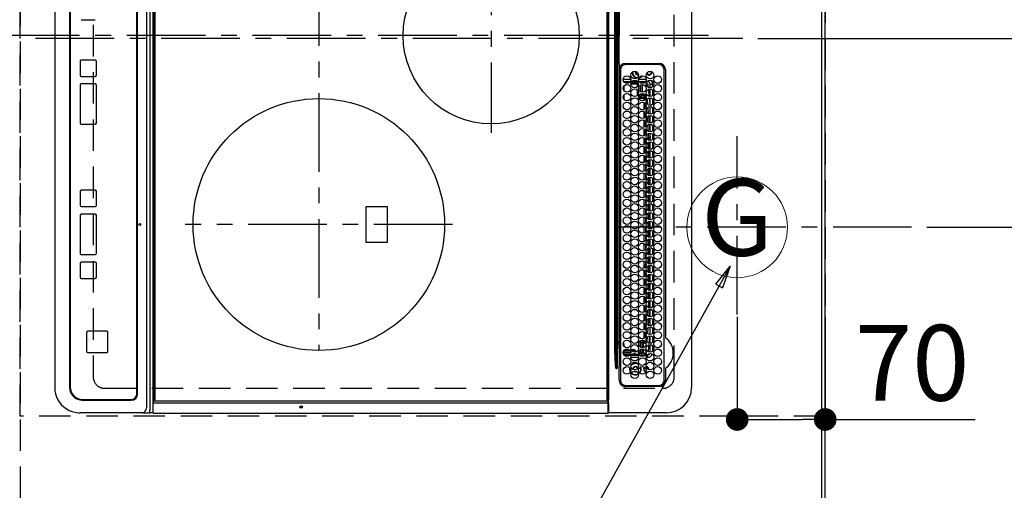
# Model space of a CAD drawing. Extents: x 55896 to 82369, y -25 to 8845.
# Drawn here: x 72498 to 73280, y 5803 to 6176 of the extents above; entities that cross this region are included whole.
import ezdxf
from ezdxf.enums import TextEntityAlignment as Align

# ---------------------------------------------------------------- set-up
doc = ezdxf.new("R2010")
doc.units = 0
doc.header["$LTSCALE"] = 50
doc.header["$MEASUREMENT"] = 0
for name, pattern in [('CENTER', [2, 1.25, -0.25, 0.25, -0.25]), ('DASHED', [0.75, 0.5, -0.25]), ('HIDDEN', [0.375, 0.25, -0.125])]:
    doc.linetypes.add(name, pattern=pattern)
doc.layers.get('0').update_dxf_attribs({"linetype": 'CONTINUOUS'})
doc.layers.get('DEFPOINTS').update_dxf_attribs({"color": 146, "linetype": 'CONTINUOUS'})
for name, color, linetype in [('111-壁仕上', 3, 'CONTINUOUS'), ('121-キャビネット（中）', 253, 'HIDDEN'), ('126-甲板', 2, 'CONTINUOUS'), ('150-機器', 8, 'CONTINUOUS'), ('160-文字', 254, 'CONTINUOUS'), ('166-寸法B', 11, 'CONTINUOUS')]:
    doc.layers.add(name, color=color, linetype=linetype)
doc.styles.add('KH001', font='txt')
doc.dimstyles.new('KH1xx015', dxfattribs={"dimscale": 10, "dimtxt": 3.8, "dimasz": 0.8, "dimexe": 0.3, "dimexo": 1.2, "dimgap": 0.5, "dimtad": 3, "dimdec": 1, "dimdsep": 46, "dimlunit": 6, "dimtxsty": 'KH001', "dimblk": 'DOT', "dimcen": 1, "dimdle": 1, "dimclrd": 256, "dimclre": 256, "dimclrt": 256, "dimadec": 0, "dimazin": 0, "dimtfac": 1, "dimtdec": 1, "dimtix": 1, "dimtmove": 2, "dimatfit": 3, "dimldrblk": 'CLOSEDBLANK', "dimfxl": 1, "dimtolj": 1, "dimtzin": 0, "dimlwd": -1, "dimlwe": -1, "dimarcsym": 0})
doc.dimstyles.new('KH1xx030', dxfattribs={"dimscale": 30, "dimtxt": 2, "dimasz": 0.6, "dimexe": 0.3, "dimexo": 1.2, "dimgap": 0.5, "dimtad": 3, "dimdec": 1, "dimdsep": 46, "dimlunit": 6, "dimtxsty": 'KH001', "dimblk": 'DOT', "dimcen": 1, "dimdle": 1, "dimclrd": 256, "dimclre": 256, "dimclrt": 256, "dimadec": 0, "dimazin": 0, "dimtfac": 1, "dimtdec": 1, "dimtix": 1, "dimtmove": 2, "dimatfit": 3, "dimldrblk": 'CLOSEDBLANK', "dimfxl": 1, "dimtolj": 1, "dimtzin": 0, "dimlwd": -1, "dimlwe": -1, "dimarcsym": 0})

# ---------------------------------------------------------------- blocks, each defined once
blk = doc.blocks.new('_Dot')
at = {"color": 0, "linetype": 'ByBlock', "lineweight": -2}
blk.add_line((-0.5, 0), (-1, 0), dxfattribs=at)
at = {"color": 0, "linetype": 'ByBlock', "const_width": 0.5}
blk.add_lwpolyline([(-0.25, 0, 1), (0.25, 0, 1)], format="xyb", close=True, dxfattribs=at)
blk = doc.blocks.new('*D161')
at = {"layer": '166-寸法B', "transparency": 16777216}
for p, q in [((73068.03, 5940.5), (73068.03, 5849.96)), ((73138.03, 5940.5), (73138.03, 5849.96)), ((73086.03, 5858.96), (73120.03, 5858.96)), ((73138.03, 5858.96), (73257.22, 5858.96))]:
    blk.add_line(p, q, dxfattribs=at)
at = {"layer": 'DEFPOINTS', "color": 0, "transparency": 16777216}
for p in [(73068.03, 5976.5), (73138.03, 5976.5), (73138.03, 5858.96)]:
    blk.add_point(p, dxfattribs=at)
at = {"layer": '166-寸法B', "transparency": 16777216, "xscale": 18, "yscale": 18, "zscale": 18, "rotation": 180}
blk.add_blockref('_Dot', (73068.03, 5858.96), dxfattribs=at)
at = {"layer": '166-寸法B', "transparency": 16777216, "xscale": 18, "yscale": 18, "zscale": 18}
blk.add_blockref('_Dot', (73138.03, 5858.96), dxfattribs=at)
at = {"layer": '166-寸法B', "transparency": 16777216, "insert": (73207.18, 5903.96), "char_height": 60, "attachment_point": 5, "style": 'KH001'}
blk.add_mtext('\\A1;70', dxfattribs=at)
blk = doc.blocks.new('_ClosedBlank')
at = {"color": 0, "linetype": 'ByBlock', "lineweight": -2}
for p, q in [((-1, 0.167), (0, 0)), ((-1, 0.167), (-1, -0.167)), ((0, 0), (-1, -0.167))]:
    blk.add_line(p, q, dxfattribs=at)
blk = doc.blocks.new('*D170')
at = {"layer": '166-寸法B', "transparency": 16777216}
for p, q in [((73171.03, 7511.57), (73997.7, 7511.57)), ((73988.7, 7493.57), (73988.7, 6029.57)), ((73242.72, 6011.57), (73997.7, 6011.57))]:
    blk.add_line(p, q, dxfattribs=at)
at = {"layer": 'DEFPOINTS', "color": 0, "transparency": 16777216}
for p in [(73135.03, 7511.57), (73206.72, 6011.57), (73988.7, 6011.57)]:
    blk.add_point(p, dxfattribs=at)
at = {"layer": '166-寸法B', "transparency": 16777216, "xscale": 18, "yscale": 18, "zscale": 18}
for p, rotation in [((73988.7, 7511.57), 90), ((73988.7, 6011.57), 270)]:
    blk.add_blockref('_Dot', p, dxfattribs=dict(at, rotation=rotation))
at = {"layer": '166-寸法B', "transparency": 16777216, "insert": (73939.89, 6761.57), "char_height": 60, "attachment_point": 5, "rotation": 90, "style": 'KH001'}
blk.add_mtext('\\A1;1,500', dxfattribs=at)
blk = doc.blocks.new('HT-F6S_H2')
at = {"layer": '126-甲板', "linetype": 'DASHED'}
for p, q in [((271, 282.65), (-271, 282.65)), ((280, -170.35), (280, 273.65)), ((-271, -179.35), (271, -179.35))]:
    blk.add_line(p, q, dxfattribs=at)
for centre, start, end in [((271, 273.65), 0, 90), ((271, -170.35), 270, 0)]:
    blk.add_arc(centre, 9, start, end, dxfattribs=at)
at = {"layer": '150-機器', "color": 161, "linetype": 'CENTER'}
for p, q in [((0, 309.76), (0, -271.88)), ((-78.76, 137), (77.2, 137)), ((150, 106.36), (150, -106.36)), ((-254.4, 0), (250, 0))]:
    blk.add_line(p, q, dxfattribs=at)
at = {"layer": '150-機器', "color": 13, "linetype": 'Continuous'}
for p, q in [((-279.5, 296.38), (279.5, 296.38)), ((27, 275.6), (239.74, 275.6)), ((273.7, 274.58), (27, 274.58)), ((239.74, 275.6), (239.9, 275.61)), ((264.1, 275.61), (264.18, 275.6)), ((264.18, 275.6), (264.26, 275.6)), ((264.26, 275.6), (273.7, 275.6)), ((299.5, 276.38), (299.5, 230.38)), ((22, 243.88), (21.98, 270.58)), ((23, 270.58), (23, 243.88)), ((277.7, 243.88), (277.7, 270.58)), ((278.72, 270.58), (278.72, 243.88)), ((28.52, 264.33), (28.6, 264.35)), ((28.6, 264.35), (28.6, 264.47)), ((29.4, 264.98), (29.4, 264.76)), ((29.4, 264.76), (29.4, 264.35)), ((30.75, 263), (31.16, 263)), ((31.16, 262.2), (30.75, 262.2)), ((31.16, 263), (31.38, 263)), ((31.38, 262.2), (31.16, 262.2)), ((34.6, 254.24), (34.6, 260.22)), ((36.6, 261.38), (36.07, 261.38)), ((36.6, 261.38), (36.6, 260.89)), ((36.6, 259.66), (36.6, 254.79)), ((37.07, 259.25), (36.6, 259.25)), ((38.6, 263.38), (38.6, 265.38)), ((38.6, 265.38), (40.54, 265.38)), ((41.35, 263.38), (38.6, 263.38)), ((41.09, 262.11), (39.8, 261.98)), ((48.35, 263.38), (42.35, 263.38)), ((48.31, 262.84), (42.54, 262.26)), ((43.16, 265.38), (47.54, 265.38)), ((46.48, 256.97), (46.48, 258.84)), ((46.48, 258.84), (47.48, 258.84)), ((47.48, 258.84), (47.48, 256.97)), ((48.35, 260.19), (48.36, 260.13)), ((48.36, 260.13), (48.37, 260.01)), ((48.37, 260.01), (48.38, 259.92)), ((48.38, 259.92), (48.38, 259.86)), ((48.38, 259.86), (48.39, 259.84)), ((49.97, 259.97), (48.39, 259.84)), ((48.94, 255.51), (48.94, 258.56)), ((49.94, 258.56), (48.94, 258.56)), ((55.35, 263.38), (49.35, 263.38)), ((53.98, 263.38), (49.37, 262.95)), ((49.93, 259.56), (50.64, 259.56)), ((49.93, 259.54), (49.93, 259.56)), ((49.94, 259.48), (49.93, 259.54)), ((49.94, 259.39), (49.94, 259.48)), ((49.94, 259.26), (49.94, 259.39)), ((49.94, 259.11), (49.94, 259.26)), ((49.94, 258.94), (49.94, 259.11)), ((49.94, 258.75), (49.94, 258.94)), ((49.94, 258.56), (49.94, 258.75)), ((49.94, 258.56), (49.94, 255.51)), ((51.47, 258.56), (49.94, 258.56)), ((50.16, 265.38), (54.54, 265.38)), ((50.51, 261.02), (54.54, 261.36)), ((58.47, 258.57), (53.18, 258.56)), ((54.04, 259.57), (57.62, 259.58)), ((62.35, 263.38), (56.35, 263.38)), ((56.99, 261.57), (62.02, 261.99)), ((57.16, 265.38), (61.54, 265.38)), ((61.07, 260.91), (58.05, 260.65)), ((65.46, 258.58), (60.19, 258.57)), ((61.06, 259.58), (64.61, 259.58)), ((69.35, 263.38), (63.35, 263.38)), ((63.63, 262.13), (69.2, 262.59)), ((64.16, 265.38), (68.54, 265.38)), ((68.7, 261.55), (64.29, 261.18)), ((72.46, 258.58), (67.19, 258.58)), ((68.07, 259.59), (71.6, 259.59)), ((76.35, 263.38), (70.35, 263.38)), ((70.47, 262.7), (76.33, 263.06)), ((76.03, 262.05), (70.89, 261.72)), ((71.16, 265.38), (75.54, 265.38)), ((79.46, 258.59), (74.2, 258.58)), ((75.08, 259.59), (78.59, 259.6)), ((83.35, 263.38), (77.35, 263.38)), ((77.4, 263.13), (81.32, 263.38)), ((83.17, 262.49), (77.62, 262.15)), ((78.16, 265.38), (82.54, 265.38)), ((79.53, 261.65), (82.84, 261.65)), ((86.45, 258.6), (81.2, 258.59)), ((82.09, 259.6), (85.59, 259.6)), ((90.35, 263.38), (84.35, 263.38)), ((90.31, 262.94), (84.5, 262.58)), ((84.59, 262.15), (90.11, 262.15)), ((84.86, 261.65), (89.84, 261.65)), ((85.16, 265.38), (89.54, 265.38)), ((93.45, 258.6), (88.21, 258.6)), ((89.1, 259.6), (92.58, 259.61)), ((97.35, 263.38), (91.35, 263.38)), ((92.47, 263.08), (91.42, 263.01)), ((91.59, 262.15), (93.6, 262.15)), ((91.86, 261.65), (96.84, 261.65)), ((92.16, 265.38), (96.54, 265.38)), ((97.31, 263.27), (92.47, 263.08)), ((93.6, 262.15), (93.6, 263.1)), ((94.6, 262.15), (93.6, 262.15)), ((94.6, 262.15), (94.6, 263.07)), ((94.6, 262.15), (97.11, 262.15)), ((100.44, 258.61), (95.22, 258.61)), ((96.11, 259.61), (99.57, 259.61)), ((104.35, 263.38), (98.35, 263.38)), ((98.59, 262.15), (104.11, 262.15)), ((98.86, 261.65), (103.84, 261.65)), ((99.16, 265.38), (103.54, 265.38)), ((107.44, 258.62), (102.22, 258.61)), ((103.12, 259.62), (106.56, 259.62)), ((111.35, 263.38), (105.35, 263.38)), ((105.4, 263.38), (105.4, 262.78)), ((106.4, 262.15), (105.59, 262.15)), ((105.86, 261.65), (110.84, 261.65)), ((106.16, 265.38), (110.54, 265.38)), ((106.4, 263.38), (106.4, 262.15)), ((106.4, 262.15), (111.11, 262.15)), ((114.44, 258.63), (109.23, 258.62)), ((110.13, 259.62), (113.56, 259.62)), ((118.35, 263.38), (112.35, 263.38)), ((112.59, 262.15), (118.11, 262.15)), ((112.86, 261.65), (117.84, 261.65)), ((113.16, 265.38), (117.54, 265.38)), ((121.43, 258.63), (116.23, 258.63)), ((117.13, 259.63), (120.55, 259.63)), ((125.35, 263.38), (119.35, 263.38)), ((119.59, 262.15), (123.6, 262.15)), ((119.86, 261.65), (124.84, 261.65)), ((120.16, 265.38), (124.54, 265.38)), ((128.43, 258.64), (123.24, 258.64)), ((123.6, 262.15), (123.6, 263.38)), ((124.6, 262.15), (123.6, 262.15)), ((124.14, 259.63), (127.54, 259.64)), ((124.6, 262.15), (124.6, 263.38)), ((124.6, 262.15), (125.11, 262.15)), ((132.35, 263.38), (126.35, 263.38)), ((126.59, 262.15), (132.11, 262.15)), ((126.86, 261.65), (131.84, 261.65)), ((127.16, 265.38), (131.54, 265.38)), ((135.42, 258.65), (130.24, 258.64)), ((131.15, 259.64), (134.53, 259.64)), ((139.35, 263.38), (133.35, 263.38)), ((133.59, 262.15), (135.4, 262.15)), ((133.86, 261.65), (138.84, 261.65)), ((134.16, 265.38), (138.54, 265.38)), ((135.4, 263.38), (135.4, 262.15)), ((136.4, 262.15), (135.4, 262.15)), ((136.4, 263.38), (136.4, 262.15)), ((136.4, 262.15), (139.11, 262.15)), ((142.42, 258.65), (137.25, 258.65)), ((138.16, 259.65), (141.53, 259.65)), ((146.35, 263.38), (140.35, 263.38)), ((140.59, 262.15), (146.11, 262.15)), ((140.86, 261.65), (145.84, 261.65)), ((141.16, 265.38), (145.54, 265.38)), ((145.4, 258.66), (144.25, 258.66)), ((145.17, 259.65), (145.4, 259.65)), ((145.4, 259.65), (148.53, 259.65)), ((149.42, 258.65), (145.4, 258.66)), ((153.35, 263.38), (147.35, 263.38)), ((147.59, 262.15), (153.11, 262.15)), ((147.86, 261.65), (152.84, 261.65)), ((148.16, 265.38), (152.54, 265.38)), ((156.42, 258.65), (151.25, 258.65)), ((152.16, 259.64), (155.54, 259.64)), ((160.35, 263.38), (154.35, 263.38)), ((154.6, 262.15), (154.59, 262.15)), ((154.6, 262.15), (154.6, 263.38)), ((154.6, 262.15), (160.11, 262.15)), ((154.86, 261.65), (159.84, 261.65)), ((155.16, 265.38), (159.54, 265.38)), ((163.43, 258.64), (158.24, 258.65)), ((159.15, 259.64), (162.54, 259.64)), ((167.35, 263.38), (161.35, 263.38)), ((161.59, 262.15), (165.4, 262.15)), ((161.86, 261.65), (166.84, 261.65)), ((162.16, 265.38), (166.54, 265.38)), ((170.43, 258.63), (165.24, 258.64)), ((165.4, 263.38), (165.4, 262.15)), ((166.4, 262.15), (165.4, 262.15)), ((166.14, 259.63), (169.55, 259.63)), ((166.4, 263.38), (166.4, 262.15)), ((166.4, 262.15), (167.11, 262.15)), ((174.35, 263.38), (168.35, 263.38)), ((168.59, 262.15), (174.11, 262.15)), ((168.86, 261.65), (173.84, 261.65)), ((169.16, 265.38), (173.54, 265.38)), ((177.44, 258.63), (172.23, 258.63)), ((173.13, 259.62), (176.56, 259.62)), ((181.35, 263.38), (175.35, 263.38)), ((175.59, 262.15), (181.11, 262.15)), ((175.86, 261.65), (180.84, 261.65)), ((176.16, 265.38), (180.54, 265.38)), ((184.44, 258.62), (179.23, 258.63)), ((180.12, 259.62), (183.57, 259.61)), ((188.35, 263.38), (182.35, 263.38)), ((182.59, 262.15), (183.6, 262.15)), ((182.86, 261.65), (187.84, 261.65)), ((183.16, 265.38), (187.54, 265.38)), ((183.6, 262.15), (183.6, 263.38)), ((184.6, 262.15), (183.6, 262.15)), ((184.6, 262.15), (184.6, 263.38)), ((184.6, 262.15), (188.11, 262.15)), ((191.44, 258.61), (186.23, 258.62)), ((187.11, 259.61), (190.58, 259.61)), ((195.35, 263.38), (189.35, 263.38)), ((189.59, 262.15), (195.11, 262.15)), ((189.86, 261.65), (194.84, 261.65)), ((190.16, 265.38), (194.54, 265.38)), ((195.32, 263.17), (191.6, 263.38)), ((198.45, 258.61), (193.22, 258.61)), ((194.1, 259.6), (197.59, 259.6)), ((202.35, 263.38), (196.35, 263.38)), ((202.26, 262.78), (196.41, 263.11)), ((196.59, 262.15), (202.11, 262.15)), ((196.86, 261.65), (201.84, 261.65)), ((197.16, 265.38), (201.54, 265.38)), ((205.45, 258.6), (200.22, 258.61)), ((201.09, 259.6), (204.6, 259.59)), ((209.35, 263.38), (203.35, 263.38)), ((209.14, 262.39), (203.47, 262.71)), ((203.59, 262.15), (209.11, 262.15)), ((203.86, 261.65), (208.84, 261.65)), ((204.16, 265.38), (208.54, 265.38)), ((212.45, 258.59), (207.21, 258.6)), ((208.07, 259.59), (211.6, 259.59)), ((216.35, 263.38), (210.35, 263.38)), ((210.37, 263.32), (216.03, 263.01)), ((215.98, 262.01), (210.54, 262.31)), ((210.86, 261.65), (211.27, 261.65)), ((211.16, 265.38), (215.54, 265.38)), ((219.46, 258.59), (214.21, 258.59)), ((215.06, 259.58), (218.61, 259.58)), ((216.02, 262), (215.98, 262.01)), ((216.03, 263.01), (216.32, 262.98)), ((223.35, 263.38), (217.35, 263.38)), ((217.44, 262.89), (223.15, 262.42)), ((222.62, 261.46), (217.8, 261.86)), ((218.16, 265.38), (222.54, 265.38)), ((226.46, 258.58), (221.2, 258.59)), ((222.05, 259.58), (225.62, 259.57)), ((230.35, 263.38), (224.35, 263.38)), ((224.54, 262.31), (229.96, 261.86)), ((225.16, 265.38), (229.54, 265.38)), ((229.12, 260.93), (225.19, 261.25)), ((233.46, 258.58), (228.2, 258.58)), ((229.04, 259.57), (232.63, 259.57)), ((237.35, 263.38), (231.35, 263.38)), ((231.9, 261.7), (236.51, 261.33)), ((232.16, 265.38), (236.54, 265.38)), ((235.14, 260.44), (233.13, 260.6)), ((240.47, 258.56), (235.19, 258.57)), ((236.03, 259.56), (239.64, 259.56)), ((237.35, 263.33), (236.82, 263.38)), ((244.35, 263.38), (238.35, 263.38)), ((244.28, 262.67), (238.35, 263.24)), ((239.16, 265.38), (243.54, 265.38)), ((239.42, 261.09), (242.51, 260.83)), ((242.49, 260.64), (242.48, 260.55)), ((242.51, 260.83), (242.49, 260.64)), ((242.51, 260.83), (242.79, 260.76)), ((244.32, 258.84), (243.32, 258.84)), ((243.32, 257.97), (243.32, 258.84)), ((244.32, 258.84), (244.32, 257.97)), ((251.35, 263.38), (245.35, 263.38)), ((250.37, 262.05), (245.45, 262.55)), ((246.16, 265.38), (250.54, 265.38)), ((250.6, 262.01), (250.37, 262.05)), ((250.96, 261.86), (250.6, 262.01)), ((252.16, 260.06), (252.16, 257.97)), ((252.21, 260.05), (252.16, 260.06)), ((252.21, 259.53), (252.21, 260.05)), ((253.6, 259.25), (252.22, 259.25)), ((252.27, 259.02), (252.24, 259.03)), ((252.27, 259.02), (252.27, 256.93)), ((253.6, 259.02), (252.27, 259.02)), ((253.6, 261.38), (255.6, 261.38)), ((253.6, 260.89), (253.6, 261.38)), ((253.6, 254.79), (253.6, 259.66)), ((255.6, 261.38), (255.6, 260.34)), ((30.75, 253.75), (30.72, 254.06)), ((37.74, 258.02), (36.6, 258.02)), ((36.6, 253.56), (36.6, 248.69)), ((37.01, 255.93), (37.56, 255.93)), ((37.01, 255.93), (37.36, 255.59)), ((37.44, 253.51), (37.1, 253.85)), ((38.44, 253.51), (37.44, 253.51)), ((37.44, 248.27), (37.44, 253.51)), ((38.44, 253.51), (38.44, 254.13)), ((40.17, 253.51), (38.44, 253.51)), ((38.44, 253.51), (38.44, 248.13)), ((38.86, 256.97), (44.84, 256.97)), ((44.57, 255.97), (39.13, 255.97)), ((40.57, 254.51), (43.13, 254.51)), ((47.17, 253.51), (43.53, 253.51)), ((45.86, 256.97), (46.48, 256.97)), ((46.48, 255.97), (46.13, 255.97)), ((46.48, 256.97), (47.48, 256.97)), ((46.48, 256.97), (46.48, 255.97)), ((47.94, 254.51), (46.48, 255.97)), ((47.48, 256.97), (48.94, 255.51)), ((47.57, 254.51), (47.94, 254.51)), ((47.94, 254.37), (47.94, 254.51)), ((49.94, 255.51), (48.94, 255.51)), ((241.86, 257.5), (241.86, 256.96)), ((241.92, 256.57), (243.32, 257.97)), ((244.32, 256.97), (242.86, 255.51)), ((242.86, 255.51), (247.31, 255.51)), ((242.86, 254.98), (242.86, 255.51)), ((244.32, 257.97), (243.32, 257.97)), ((246.13, 254.51), (243.57, 254.51)), ((244.32, 257.97), (244.32, 256.97)), ((244.32, 257.97), (247.76, 257.97)), ((247.84, 256.97), (244.32, 256.97)), ((252.21, 256.97), (248.86, 256.97)), ((248.94, 257.97), (252.16, 257.97)), ((249.39, 255.51), (251.73, 255.51)), ((251.73, 254.51), (250.57, 254.51)), ((251.73, 255.51), (253.15, 256.93)), ((251.73, 254.51), (251.73, 255.51)), ((251.73, 254.51), (252.73, 254.51)), ((251.73, 254.23), (251.73, 254.51)), ((252.27, 256.93), (252.21, 256.97)), ((252.27, 256.93), (253.15, 256.93)), ((252.35, 251.06), (252.35, 251.2)), ((252.85, 251.55), (252.38, 251.55)), ((252.71, 252.55), (252.73, 252.55)), ((253.6, 255.39), (252.73, 254.51)), ((252.73, 254.51), (252.73, 254.36)), ((252.73, 252.58), (252.73, 252.55)), ((252.73, 252.55), (252.82, 252.55)), ((252.85, 251.55), (252.85, 250.57)), ((252.87, 250.56), (252.85, 250.57)), ((253.6, 248.69), (253.6, 253.56)), ((255.6, 254.12), (255.6, 248.14)), ((266.36, 250.95), (266.42, 251.08)), ((266.42, 251.08), (266.55, 251.75)), ((266.55, 251.75), (266.51, 252.1)), ((34.6, 242.04), (34.6, 248.02)), ((36.6, 247.46), (36.6, 242.59)), ((37.44, 243.51), (37.44, 246.55)), ((249.27, 250.05), (249.77, 250.05)), ((249.27, 248.27), (249.27, 250.05)), ((249.27, 243.5), (249.27, 246.55)), ((250.27, 250.05), (249.77, 250.05)), ((249.77, 248.48), (249.77, 250.05)), ((249.77, 242.87), (249.77, 247.18)), ((250.27, 250.05), (250.27, 248.82)), ((250.27, 247.57), (250.27, 242.48)), ((251.24, 243.52), (251.24, 247.96)), ((252.9, 249.74), (252.69, 249.74)), ((252.9, 249.56), (252.9, 249.39)), ((252.9, 247.84), (252.9, 243.54)), ((253.6, 242.59), (253.6, 247.46)), ((263.84, 247.25), (264.8, 247.15)), ((264.04, 247.42), (264.8, 247.35)), ((264.8, 249.65), (264.96, 249.66)), ((264.8, 247.35), (266.04, 247.53)), ((264.8, 247.15), (266.1, 247.34)), ((266.04, 247.53), (266.85, 247.86)), ((266.1, 247.34), (267.09, 247.76)), ((-252.65, 236.24), (252.65, 236.24)), ((252.65, 235.3), (-252.65, 235.3)), ((-242.95, 237.56), (242.95, 237.56)), ((242.95, 236.78), (-242.95, 236.78)), ((-106.9, 237.68), (0, 237.68)), ((-21.98, 238.79), (0, 238.79)), ((21.98, 238.79), (0, 238.79)), ((106.9, 237.68), (0, 237.68)), ((24.72, 238.88), (146.93, 238.88)), ((27, 239.88), (273.7, 239.88)), ((38.43, 239.88), (38.43, 238.88)), ((40.1, 242.59), (43.6, 242.59)), ((47.1, 242.59), (50.6, 242.59)), ((51.21, 239.66), (50.72, 239.17)), ((50.72, 239.05), (50.72, 239.17)), ((50.72, 239.05), (51.19, 239.05)), ((51.18, 238.88), (51.2, 239.56)), ((51.7, 239.56), (51.68, 238.88)), ((51.7, 239.88), (51.7, 239.56)), ((106.11, 239.56), (51.7, 239.56)), ((106.09, 238.88), (106.11, 239.56)), ((106.11, 239.56), (106.11, 239.76)), ((106.41, 239.76), (106.41, 239.88)), ((106.41, 239.76), (106.41, 239.56)), ((195.79, 239.76), (106.41, 239.76)), ((106.41, 239.25), (106.41, 239.56)), ((106.41, 239.56), (195.79, 239.56)), ((195.79, 239.25), (106.41, 239.25)), ((242.95, 237.68), (106.9, 237.68)), ((146.93, 238.88), (242.95, 238.88)), ((195.79, 239.76), (195.79, 239.88)), ((195.79, 239.56), (195.79, 239.76)), ((195.79, 239.25), (195.79, 239.56)), ((196.09, 239.76), (196.09, 239.56)), ((196.09, 239.56), (196.11, 238.88)), ((250.55, 239.56), (196.09, 239.56)), ((242.95, 237.68), (242.95, 238.88)), ((242.95, 238.88), (244.36, 238.88)), ((244.45, 237.68), (242.95, 237.68)), ((242.95, 237.56), (242.95, 237.68)), ((242.95, 237.56), (242.95, 236.78)), ((244.36, 238.88), (262.32, 238.88)), ((252.65, 236.24), (244.37, 236.73)), ((244.45, 237.68), (244.45, 237.52)), ((252.59, 237.55), (244.45, 237.68)), ((244.45, 237.52), (262.95, 236.41)), ((244.86, 242.03), (244.86, 242.59)), ((244.86, 242.59), (246.6, 242.59)), ((250.55, 239.56), (250.55, 239.88)), ((250.56, 238.88), (250.55, 239.56)), ((251.05, 239.56), (251.06, 238.88)), ((251.77, 238.88), (251.77, 239.88)), ((251.77, 238.88), (251.77, 239.88)), ((252.64, 239.17), (251.94, 239.88)), ((252.35, 242.52), (252.24, 242.52)), ((252.35, 242.46), (252.35, 242.52)), ((252.85, 242.46), (252.35, 242.46)), ((262.95, 237.38), (252.59, 237.55)), ((252.65, 236.24), (252.65, 235.3)), ((252.85, 242.53), (252.87, 242.54)), ((252.85, 242.53), (252.85, 242.46)), ((252.85, 242.46), (253.04, 242.27)), ((253.2, 239.74), (253.2, 239.88)), ((262.32, 238.88), (262.84, 238.88)), ((262.84, 238.88), (262.84, 239.02)), ((264.45, 238.85), (262.84, 238.88)), ((262.94, 236.18), (264.42, 236.35)), ((262.94, 236.18), (262.95, 236.15)), ((262.95, 236.41), (262.95, 237.38)), ((262.95, 236.15), (262.96, 236.12)), ((262.96, 236.12), (262.96, 236.08)), ((262.96, 236.08), (262.97, 236.05)), ((262.97, 236.05), (262.98, 236.02)), ((262.98, 236.02), (262.99, 235.98)), ((262.99, 235.98), (263, 235.95)), ((263, 235.95), (263.01, 235.92)), ((264.42, 236.35), (263.01, 235.92)), ((264.42, 236.35), (264.45, 236.36)), ((264.45, 236.36), (264.42, 236.35)), ((273.7, 238.85), (264.45, 238.85)), ((264.45, 236.88), (264.45, 236.36)), ((-289.1, 230.38), (289.1, 230.38)), ((289.1, 229.88), (-289.1, 229.88)), ((-288.8, 228.88), (288.8, 228.88)), ((291.81, 230.38), (289.1, 230.38)), ((289.1, 230.38), (289.1, 229.88)), ((289.1, 229.88), (289.1, 229.18)), ((289.9, 230.14), (289.91, 230.19)), ((289.9, 230.08), (289.9, 230.14)), ((291.67, 230.08), (289.9, 230.08)), ((289.9, -131.32), (289.9, 230.08)), ((289.91, 230.19), (289.93, 230.24)), ((289.93, 230.24), (289.94, 230.29)), ((289.94, 230.29), (289.97, 230.33)), ((289.97, 230.33), (289.99, 230.35)), ((289.99, 230.35), (290.02, 230.37)), ((290.02, 230.37), (290.05, 230.38)), ((291.67, 230.14), (291.68, 230.19)), ((291.67, 230.08), (291.67, 230.14)), ((292.17, 230.08), (291.67, 230.08)), ((291.67, -131.32), (291.67, 230.08)), ((291.68, 230.19), (291.69, 230.24)), ((291.69, 230.24), (291.71, 230.29)), ((291.71, 230.29), (291.73, 230.33)), ((291.73, 230.33), (291.76, 230.35)), ((291.76, 230.35), (291.79, 230.37)), ((291.79, 230.37), (291.82, 230.38)), ((291.81, 230.38), (291.82, 230.38)), ((291.82, 230.38), (292.17, 230.38)), ((292.17, 230.08), (292.17, 230.38)), ((292.17, 230.38), (297.9, 230.38)), ((297.9, 230.08), (292.17, 230.08)), ((297.9, 230.08), (297.9, 230.38)), ((297.9, 230.38), (299.6, 230.38)), ((299.9, 230.08), (297.9, 230.08)), ((299.9, -131.32), (299.9, 230.08)), ((164, 54.5), (136, 54.5)), ((136, 54.5), (136, 37.5)), ((164, 37.5), (164, 54.5)), ((136, 37.5), (164, 37.5)), ((-289.1, -131.12), (289.1, -131.12)), ((289.1, -131.62), (-289.1, -131.62)), ((288.8, -130.12), (-288.8, -130.12)), ((289.1, -131.12), (289.1, -130.42)), ((289.1, -131.12), (289.1, -131.62)), ((291.81, -131.62), (289.1, -131.62)), ((289.9, -131.38), (289.9, -131.32)), ((289.91, -131.44), (289.9, -131.38)), ((289.93, -131.49), (289.91, -131.44)), ((289.94, -131.53), (289.93, -131.49)), ((289.97, -131.57), (289.94, -131.53)), ((289.99, -131.6), (289.97, -131.57)), ((290.02, -131.62), (289.99, -131.6)), ((290.05, -131.62), (290.02, -131.62)), ((291.67, -131.32), (291.67, -131.38)), ((291.67, -131.38), (291.68, -131.44)), ((291.68, -131.44), (291.69, -131.49)), ((291.69, -131.49), (291.71, -131.53)), ((291.71, -131.53), (291.73, -131.57)), ((291.73, -131.57), (291.76, -131.6)), ((291.76, -131.6), (291.79, -131.62)), ((291.79, -131.62), (291.82, -131.62)), ((291.82, -131.62), (291.81, -131.62)), ((292.17, -131.62), (291.82, -131.62)), ((297.9, -131.62), (292.17, -131.62)), ((299.6, -131.62), (297.9, -131.62)), ((299.5, -131.62), (299.5, -134.29)), ((299.86, -131.32), (299.9, -131.32)), ((-297.5, -134.29), (297.5, -134.29)), ((-295.5, -137.07), (295.5, -137.07)), ((299.5, -134.29), (297.5, -134.29)), ((299.5, -139.83), (299.5, -134.29)), ((299.5, -139.83), (299.5, -140.76)), ((299.5, -140.76), (299.5, -188.39)), ((284.5, -144.14), (-284.5, -144.14)), ((284, -144.64), (-284, -144.64)), ((284, -144.65), (-284, -144.65)), ((284, -144.64), (284, -144.65)), ((289, -149.64), (289, -149.65)), ((289, -187.64), (289, -149.65)), ((289.5, -188.13), (289.5, -149.14)), ((234.74, -168.65), (234.74, -168.64)), ((234.74, -168.65), (234.74, -183.65)), ((235.74, -167.65), (235.74, -167.64)), ((250.74, -167.64), (235.74, -167.64)), ((250.74, -167.65), (235.74, -167.65)), ((250.74, -167.65), (250.74, -167.64)), ((251.74, -168.65), (251.74, -168.64)), ((251.74, -183.65), (251.74, -168.65)), ((-12.66, -177.9), (-12.66, -177.88)), ((-12.66, -188.89), (-12.66, -177.9)), ((19.34, -177.9), (19.34, -177.88)), ((19.34, -177.9), (19.34, -188.89)), ((31.34, -176.88), (20.34, -176.88)), ((20.34, -176.9), (20.34, -176.88)), ((31.34, -176.9), (20.34, -176.9)), ((31.34, -176.9), (31.34, -176.88)), ((32.34, -177.9), (32.34, -177.88)), ((32.34, -188.89), (32.34, -177.9)), ((38.34, -177.9), (38.34, -177.88)), ((38.34, -177.9), (38.34, -188.89)), ((69.34, -176.88), (39.34, -176.88)), ((39.34, -176.9), (39.34, -176.88)), ((69.34, -176.9), (39.34, -176.9)), ((69.34, -176.9), (69.34, -176.88)), ((70.34, -177.9), (70.34, -177.88)), ((70.34, -188.89), (70.34, -177.9)), ((122.75, -177.9), (122.75, -177.88)), ((122.75, -177.9), (122.75, -188.89)), ((134.75, -176.88), (123.75, -176.88)), ((123.75, -176.9), (123.75, -176.88)), ((134.75, -176.9), (123.75, -176.9)), ((134.75, -176.9), (134.75, -176.88)), ((135.75, -177.9), (135.75, -177.88)), ((135.75, -188.89), (135.75, -177.9)), ((141.75, -177.9), (141.75, -177.88)), ((141.75, -177.9), (141.75, -188.89)), ((172.75, -176.88), (142.75, -176.88)), ((142.75, -176.9), (142.75, -176.88)), ((172.75, -176.9), (142.75, -176.9)), ((172.75, -176.9), (172.75, -176.88)), ((173.75, -177.9), (173.75, -177.88)), ((173.75, -188.89), (173.75, -177.9)), ((179.75, -177.9), (179.75, -177.88)), ((179.75, -177.9), (179.75, -188.89)), ((191.75, -176.88), (180.75, -176.88)), ((180.75, -176.9), (180.75, -176.88)), ((191.75, -176.9), (180.75, -176.9)), ((191.75, -176.9), (191.75, -176.88)), ((192.75, -177.9), (192.75, -177.88)), ((192.75, -188.89), (192.75, -177.9)), ((235.74, -184.65), (250.74, -184.65)), ((20.34, -189.89), (31.34, -189.89)), ((39.34, -189.89), (69.34, -189.89)), ((123.75, -189.89), (134.75, -189.89)), ((142.75, -189.89), (172.75, -189.89)), ((180.75, -189.89), (191.75, -189.89)), ((299.5, -188.39), (299.5, -189.78)), ((-279.5, -198.12), (279.5, -198.12)), ((-279, -197.64), (279, -197.64)), ((-279.5, -210.03), (279.5, -210.03))]:
    blk.add_line(p, q, dxfattribs=at)
for points in [[(252.21, 259.53), (252.21, 259.46), (252.21, 259.4), (252.21, 259.34), (252.22, 259.29), (252.22, 259.23), (252.22, 259.18), (252.22, 259.14), (252.23, 259.1), (252.23, 259.07), (252.23, 259.05), (252.23, 259.04), (252.24, 259.03), (252.24, 259.03)], [(37.01, 255.93), (36.89, 255.93), (36.77, 255.9), (36.65, 255.87), (36.6, 255.84)], [(47.94, 254.51), (48.06, 254.52), (48.19, 254.54), (48.31, 254.58), (48.42, 254.63), (48.52, 254.7), (48.62, 254.78), (48.71, 254.87), (48.78, 254.97), (48.84, 255.08), (48.89, 255.2), (48.92, 255.32), (48.94, 255.44), (48.94, 255.51)], [(49.53, 254.31), (49.67, 254.51), (49.78, 254.74), (49.86, 254.97), (49.92, 255.22), (49.94, 255.47), (49.94, 255.51)], [(242.26, 255.71), (242.37, 255.64), (242.48, 255.59), (242.6, 255.55), (242.72, 255.52), (242.84, 255.51), (242.86, 255.51)], [(252.16, 257.97), (252.16, 257.85), (252.16, 257.72), (252.16, 257.6), (252.17, 257.49), (252.17, 257.39), (252.17, 257.29), (252.18, 257.2), (252.18, 257.13), (252.19, 257.07), (252.2, 257.02), (252.2, 256.99), (252.21, 256.97), (252.21, 256.97)], [(252.85, 250.57), (252.84, 250.57), (252.83, 250.57), (252.81, 250.57), (252.78, 250.57), (252.75, 250.58), (252.7, 250.58), (252.66, 250.58), (252.61, 250.58), (252.55, 250.58), (252.49, 250.58), (252.43, 250.58), (252.37, 250.58), (252.35, 250.58)], [(252.85, 251.55), (252.85, 251.67), (252.85, 251.8), (252.85, 251.92), (252.85, 252.03), (252.84, 252.14), (252.84, 252.23), (252.84, 252.32), (252.83, 252.39), (252.83, 252.45), (252.83, 252.5), (252.82, 252.53), (252.82, 252.55), (252.82, 252.55)], [(252.9, 249.56), (252.9, 249.69), (252.9, 249.81), (252.9, 249.93), (252.9, 250.04), (252.9, 250.15), (252.89, 250.25), (252.89, 250.33), (252.89, 250.41), (252.88, 250.47), (252.88, 250.51), (252.88, 250.54), (252.87, 250.56), (252.87, 250.56)], [(253.6, 256.83), (253.49, 256.88), (253.36, 256.91), (253.24, 256.93), (253.15, 256.93)], [(251.24, 243.52), (251.25, 243.4), (251.27, 243.27), (251.31, 243.16), (251.36, 243.04), (251.43, 242.94), (251.51, 242.84), (251.6, 242.75), (251.7, 242.68), (251.81, 242.62), (251.92, 242.57), (252.04, 242.54), (252.17, 242.52), (252.24, 242.52)], [(252.87, 242.54), (252.87, 242.55), (252.88, 242.57), (252.88, 242.61), (252.89, 242.67), (252.89, 242.73), (252.89, 242.81), (252.9, 242.91), (252.9, 243.01), (252.9, 243.12), (252.9, 243.23), (252.9, 243.36), (252.9, 243.48), (252.9, 243.54)], [(50.72, 239.17), (50.71, 239.3), (50.69, 239.42), (50.65, 239.54), (50.6, 239.65), (50.53, 239.76), (50.45, 239.85), (50.43, 239.88)], [(50.71, 238.87), (50.72, 238.99), (50.72, 239.05)], [(244.45, 237.52), (242.95, 237.56)], [(244.37, 236.73), (242.95, 236.78)], [(244.86, 242.59), (244.61, 242.57), (244.37, 242.52), (244.13, 242.45), (243.9, 242.34), (243.74, 242.24)], [(252.11, 242.04), (252.16, 242.07), (252.21, 242.12), (252.25, 242.16), (252.29, 242.22), (252.31, 242.27), (252.33, 242.33), (252.35, 242.39), (252.35, 242.46), (252.35, 242.46)], [(252.35, 242.52), (252.41, 242.52), (252.47, 242.52), (252.53, 242.52), (252.59, 242.52), (252.64, 242.52), (252.69, 242.52), (252.73, 242.52), (252.77, 242.53), (252.8, 242.53), (252.83, 242.53), (252.84, 242.53), (252.85, 242.53), (252.85, 242.53)], [(252.65, 236.24), (255.37, 236.16), (257.75, 236.11), (259.77, 236.1), (261.39, 236.11), (262.59, 236.16), (262.94, 236.18)], [(252.65, 235.3), (255.38, 235.32), (257.78, 235.39), (259.81, 235.5), (261.44, 235.65), (262.65, 235.83), (263.01, 235.92)], [(262.95, 236.41), (264.45, 236.36)], [(279.5, -210.03), (281.99, -209.87), (284.45, -209.4), (286.83, -208.62), (289.09, -207.55), (291.2, -206.2), (293.13, -204.6), (294.85, -202.76), (296.33, -200.72), (297.55, -198.51), (298.48, -196.17), (299.12, -193.72), (299.45, -191.22), (299.5, -189.78)]]:
    blk.add_lwpolyline(points, dxfattribs=at)
for centre, radius in [((31.35, 263.33), 3), ((34.85, 269.43), 3), ((38.35, 263.33), 3), ((41.85, 269.43), 3), ((45.35, 263.33), 3), ((48.85, 269.43), 3), ((52.35, 263.33), 3), ((55.85, 269.43), 3), ((59.35, 263.33), 3), ((62.85, 269.43), 3), ((66.35, 263.33), 3), ((69.85, 269.43), 3), ((73.35, 263.33), 3), ((76.85, 269.43), 3), ((80.35, 263.33), 3), ((83.85, 269.43), 3), ((87.35, 263.33), 3), ((90.85, 269.43), 3), ((94.35, 263.33), 3), ((97.85, 269.43), 3), ((101.35, 263.33), 3), ((104.85, 269.43), 3), ((108.35, 263.33), 3), ((111.85, 269.43), 3), ((115.35, 263.33), 3), ((118.85, 269.43), 3), ((122.35, 263.33), 3), ((125.85, 269.43), 3), ((129.35, 263.33), 3), ((132.85, 269.43), 3), ((136.35, 263.33), 3), ((139.85, 269.43), 3), ((143.35, 263.33), 3), ((146.85, 269.43), 3), ((150.35, 263.33), 3), ((153.85, 269.43), 3), ((157.35, 263.33), 3), ((160.85, 269.43), 3), ((164.35, 263.33), 3), ((167.85, 269.43), 3), ((171.35, 263.33), 3), ((174.85, 269.43), 3), ((178.35, 263.33), 3), ((181.85, 269.43), 3), ((185.35, 263.33), 3), ((188.85, 269.43), 3), ((192.35, 263.33), 3), ((195.85, 269.43), 3), ((199.35, 263.33), 3), ((202.85, 269.43), 3), ((206.35, 263.33), 3), ((209.85, 269.43), 3), ((213.35, 263.33), 3), ((216.85, 269.43), 3), ((220.35, 263.33), 3), ((223.85, 269.43), 3), ((227.35, 263.33), 3), ((230.85, 269.43), 3), ((234.35, 263.33), 3), ((237.85, 269.43), 3), ((241.35, 263.33), 3), ((244.85, 269.43), 3), ((248.35, 263.33), 3), ((251.85, 269.43), 3), ((255.35, 263.33), 3), ((258.85, 269.43), 3), ((262.35, 263.33), 3), ((265.85, 269.43), 3), ((269.35, 263.33), 3), ((34.85, 257.23), 3), ((41.85, 257.23), 3), ((48.85, 257.23), 3), ((55.85, 257.23), 3), ((62.85, 257.23), 3), ((69.85, 257.23), 3), ((76.85, 257.23), 3), ((83.85, 257.23), 3), ((90.85, 257.23), 3), ((97.85, 257.23), 3), ((104.85, 257.23), 3), ((111.85, 257.23), 3), ((118.85, 257.23), 3), ((125.85, 257.23), 3), ((132.85, 257.23), 3), ((139.85, 257.23), 3), ((146.85, 257.23), 3), ((153.85, 257.23), 3), ((160.85, 257.23), 3), ((167.85, 257.23), 3), ((174.85, 257.23), 3), ((181.85, 257.23), 3), ((188.85, 257.23), 3), ((195.85, 257.23), 3), ((202.85, 257.23), 3), ((209.85, 257.23), 3), ((216.85, 257.23), 3), ((223.85, 257.23), 3), ((230.85, 257.23), 3), ((237.85, 257.23), 3), ((244.85, 257.23), 3), ((251.85, 257.23), 3), ((258.85, 257.23), 3), ((265.85, 257.23), 3), ((31.35, 251.13), 3), ((38.35, 251.13), 3), ((45.35, 251.13), 3), ((52.35, 251.13), 3), ((59.35, 251.13), 3), ((66.35, 251.13), 3), ((73.35, 251.13), 3), ((80.35, 251.13), 3), ((87.35, 251.13), 3), ((94.35, 251.13), 3), ((101.35, 251.13), 3), ((108.35, 251.13), 3), ((115.35, 251.13), 3), ((122.35, 251.13), 3), ((129.35, 251.13), 3), ((136.35, 251.13), 3), ((143.35, 251.13), 3), ((150.35, 251.13), 3), ((157.35, 251.13), 3), ((164.35, 251.13), 3), ((171.35, 251.13), 3), ((178.35, 251.13), 3), ((185.35, 251.13), 3), ((192.35, 251.13), 3), ((199.35, 251.13), 3), ((206.35, 251.13), 3), ((213.35, 251.13), 3), ((220.35, 251.13), 3), ((227.35, 251.13), 3), ((234.35, 251.13), 3), ((241.35, 251.13), 3), ((248.35, 251.13), 3), ((255.35, 251.13), 3), ((262.35, 251.13), 3), ((269.35, 251.13), 3), ((34.85, 245.03), 3), ((41.85, 245.03), 3), ((48.85, 245.03), 3), ((55.85, 245.03), 3), ((62.85, 245.03), 3), ((69.85, 245.03), 3), ((76.85, 245.03), 3), ((83.85, 245.03), 3), ((90.85, 245.03), 3), ((97.85, 245.03), 3), ((104.85, 245.03), 3), ((111.85, 245.03), 3), ((118.85, 245.03), 3), ((125.85, 245.03), 3), ((132.85, 245.03), 3), ((139.85, 245.03), 3), ((146.85, 245.03), 3), ((153.85, 245.03), 3), ((160.85, 245.03), 3), ((167.85, 245.03), 3), ((174.85, 245.03), 3), ((181.85, 245.03), 3), ((188.85, 245.03), 3), ((195.85, 245.03), 3), ((202.85, 245.03), 3), ((209.85, 245.03), 3), ((216.85, 245.03), 3), ((223.85, 245.03), 3), ((230.85, 245.03), 3), ((237.85, 245.03), 3), ((244.85, 245.03), 3), ((251.85, 245.03), 3), ((258.85, 245.03), 3), ((265.85, 245.03), 3), ((0, 137), 70), ((150, 0), 100), ((294.9, -14.02), 1.04), ((294.9, -14.02), 0.643), ((294.9, -14.02), 0.0429), ((150, -142.27), 0.742)]:
    blk.add_circle(centre, radius, dxfattribs=at)
for centre, radius, start, end in [((279.5, 276.38), 20, 0, 90), ((27, 270.58), 5.02, 90, 179.99972), ((27, 270.58), 4, 90, 179.99999), ((239.06, 276.93), 1.57, 302.54421, 356.41062), ((252, 266.38), 15.45, 42.56176, 137.43824), ((264.95, 276.93), 1.58, 183.70298, 237.06538), ((273.7, 270.58), 5.02, 0.0002, 90), ((273.7, 270.58), 4, 0, 90), ((29, 262.6), 2.41, 80.45141, 93.21813), ((29, 262.6), 2.2, 10.47567, 79.52431), ((29, 262.6), 1.8, 12.86973, 77.13026), ((29, 262.6), 1.8, 288.99221, 347.13026), ((29, 262.6), 2.2, 297.26243, 349.52431), ((29, 262.6), 2.41, 350.45141, 9.54858), ((38.6, 261.38), 4, 90, 143.61069), ((38.6, 261.38), 2, 90, 179.99999), ((39.88, 260.09), 1.88, 94.17601, 170.84182), ((39.97, 260.06), 1.93, 95.07222, 170.20285), ((48.48, 258.84), 1, 95.37036, 179.95964), ((46.66, 250.71), 8.17, 73.81397, 84.24848), ((47.6, 251), 8.87, 74.73263, 84.91319), ((49.94, 258.56), 1, 90.16298, 179.99199), ((244.07, 251.17), 7.71, 95.59946, 103.62556), ((242.33, 258.84), 0.996, 359.96495, 45.88586), ((242.56, 258.89), 1.76, 358.5533, 41.87127), ((251.6, 261.38), 2, 0, 67.92763), ((251.6, 261.38), 4, 0, 70.13722), ((264.8, 260.25), 2.1, 79.72659, 177.32365), ((264.8, 260.25), 1.75, 82.36034, 174.68861), ((264.8, 260.25), 2.1, 224.0121, 270), ((264.8, 260.25), 1.75, 221.74194, 270), ((264.8, 260.25), 1.75, 270, 356.57044), ((264.8, 260.25), 2.1, 270, 354.29944), ((29, 253.75), 2.1, 253.73906, 9.98464), ((29, 253.75), 1.75, 253.48953, 0), ((29, 253.75), 4.4, 270, 354.59858), ((29, 253.75), 4.6, 271.15934, 352.56436), ((29, 253.75), 4.4, 11.87317, 50.0418), ((29, 253.75), 4.6, 9.78629, 51.6701), ((38.44, 253.51), 1, 148.98437, 179.92579), ((46.48, 256.97), 1, 270.08136, 359.91864), ((244.32, 257.97), 1, 180.0843, 269.9157), ((251.77, 250.05), 2.5, 106.73511, 180), ((251.77, 250.05), 2, 105.60627, 180), ((251.77, 250.05), 1.5, 106.93062, 180), ((251.73, 254.51), 1, 0.07991, 89.92009), ((252.32, 252.55), 0.5, 292.64468, 0.01105), ((252.23, 252.55), 0.5, 307.26967, 0.00591), ((264.8, 251.75), 4.6, 157.16515, 231.35586), ((264.8, 251.75), 4.4, 153.10911, 235.4119), ((264.8, 251.75), 2.1, 114.02279, 270), ((264.8, 251.75), 1.75, 107.19377, 281.32724), ((264.8, 251.75), 4.6, 46.62722, 111.66884), ((264.8, 251.75), 4.4, 46.80357, 111.49249), ((264.8, 251.75), 2.1, 321.01783, 23.39633), ((264.8, 251.75), 4.4, 313.30467, 31.10948), ((264.8, 251.75), 4.6, 314.11168, 30.30247), ((27, 243.88), 5, 180.00011, 270), ((27, 243.88), 4, 179.99999, 270), ((273.7, 243.88), 4, 270, 0), ((273.7, 243.88), 5.02, 269.99933, 0.00067), ((21.96, 282.19), 43.4, 270.02938, 273.64011), ((51.7, 239.55), 0.5, 139.10621, 179), ((51.45, 232.41), 7.16, 87.99864, 92.00136), ((106.41, 239.75), 0.3, 154.88687, 179), ((106.26, 235.4), 4.36, 88.02886, 91.97114), ((106.41, 239.55), 0.3, 179, 270), ((106.26, 235.25), 4.31, 88.00416, 91.99584), ((195.94, 235.4), 4.36, 88.02883, 91.97116), ((195.94, 235.25), 4.31, 88.00421, 91.99579), ((195.79, 239.55), 0.3, 270, 1), ((195.79, 239.75), 0.3, 1, 25.11058), ((240.37, 237.98), 4.09, 355.81662, 12.73799), ((235.25, 238), 9.21, 352.08927, 356.96908), ((250.8, 232.41), 7.16, 87.99877, 92.00123), ((250.55, 239.55), 0.5, 1, 40.88972), ((251.6, 240.88), 2, 270, 329.99999), ((251.85, 242.46), 1, 343.76134, 359.96509), ((250.05, 237.17), 12.92, 355.61757, 356.60304), ((474.41, 867.47), 664.63, 251.4488, 251.58476), ((288.8, 229.18), 0.3, 270, 0), ((299.6, 230.08), 0.3, 0, 90), ((288.8, -130.42), 0.3, 0, 90), ((299.6, -131.32), 0.3, 270, 0), ((295.65, -140.92), 3.86, 2.38258, 92.19877), ((284, -149.64), 5, 0.00972, 90.00988), ((284, -149.65), 5, 0.00971, 90.00984), ((284.5, -149.14), 5, 0.0109, 90.00865), ((235.74, -168.64), 1, 89.99079, 179.98936), ((235.74, -168.65), 1, 89.99109, 179.98927), ((250.74, -168.64), 1, 0.00916, 90.00962), ((250.74, -168.65), 1, 0.00916, 90.00984), ((20.34, -177.88), 1, 89.99011, 179.99015), ((20.34, -177.9), 1, 89.99011, 179.99015), ((31.34, -177.88), 1, 0.0097, 90.00973), ((31.34, -177.9), 1, 0.0097, 90.00972), ((39.34, -177.88), 1, 89.99006, 179.9903), ((39.34, -177.9), 1, 89.99006, 179.9903), ((69.34, -177.88), 1, 0.01012, 90.00973), ((69.34, -177.9), 1, 0.01013, 90.00973), ((123.75, -177.88), 1, 89.99018, 179.98996), ((123.75, -177.9), 1, 89.99027, 179.98987), ((134.75, -177.88), 1, 0.0093, 90.01034), ((134.75, -177.9), 1, 0.00952, 90.01012), ((142.75, -177.88), 1, 89.99109, 179.98927), ((142.75, -177.9), 1, 89.99109, 179.98927), ((172.75, -177.88), 1, 0.00952, 90.01012), ((172.75, -177.9), 1, 0.00952, 90.01012), ((180.75, -177.88), 1, 89.99088, 179.98927), ((180.75, -177.9), 1, 89.99088, 179.98927), ((191.75, -177.88), 1, 0.00903, 90.00975), ((191.75, -177.9), 1, 0.00903, 90.00975), ((235.74, -183.65), 1, 180.00952, 270.01023), ((250.74, -183.65), 1, 269.99098, 359.99013), ((279, -187.64), 10, 269.99013, 359.99012), ((20.34, -188.89), 1, 180.0097, 270.00994), ((31.34, -188.89), 1, 269.99021, 359.99025), ((39.34, -188.89), 1, 180.00958, 270.00995), ((69.34, -188.89), 1, 269.99038, 359.98987), ((123.75, -188.89), 1, 180.01012, 270.00962), ((134.75, -188.89), 1, 269.99099, 359.98927), ((142.75, -188.89), 1, 180.01069, 270.00906), ((172.75, -188.89), 1, 269.98991, 359.99023), ((180.75, -188.89), 1, 180.00987, 270.00987), ((191.75, -188.89), 1, 269.99014, 359.99097), ((279.5, -188.12), 10, 269.9883, 359.99211)]:
    blk.add_arc(centre, radius, start, end, dxfattribs=at)
blk = doc.blocks.new('GAS')
at = {"layer": '160-文字', "color": 4, "linetype": 'Continuous', "lineweight": 20}
blk.add_circle((0, 0), 40, dxfattribs=at)
at = {"layer": '160-文字', "color": 4, "lineweight": 0, "style": 'KH001'}
blk.add_text('G', height=60.8, dxfattribs=at).set_placement((0, 0), align=Align.MIDDLE)
blk = doc.blocks.new('*D80')
at = {"layer": 'DEFPOINTS', "transparency": 16777216}
for p, q in [((73084.56, 6161.57), (73565.39, 6161.57)), ((73562.39, 6019.57), (73562.39, 6153.57)), ((73218.72, 6011.57), (73565.39, 6011.57))]:
    blk.add_line(p, q, dxfattribs=at)
at = {"layer": 'DEFPOINTS', "color": 0, "transparency": 16777216}
for p in [(73072.56, 6161.57), (73562.39, 6161.57), (73206.72, 6011.57)]:
    blk.add_point(p, dxfattribs=at)
at = {"layer": 'DEFPOINTS', "transparency": 16777216, "xscale": 8, "yscale": 8, "zscale": 8}
for p, rotation in [((73562.39, 6161.57), 90), ((73562.39, 6011.57), 270)]:
    blk.add_blockref('_Dot', p, dxfattribs=dict(at, rotation=rotation))
at = {"layer": 'DEFPOINTS', "transparency": 16777216, "insert": (73538.39, 6086.57), "char_height": 38, "attachment_point": 5, "rotation": 90, "style": 'KH001'}
blk.add_mtext('\\A1;150', dxfattribs=at)
blk = doc.blocks.new('*D82')
at = {"layer": '166-寸法B', "transparency": 16777216}
for p, q in [((74037.51, 6713.07), (74173.44, 6713.07)), ((74164.44, 6695.07), (74164.44, 5707.57)), ((73171.03, 5689.57), (74173.44, 5689.57))]:
    blk.add_line(p, q, dxfattribs=at)
at = {"layer": 'DEFPOINTS', "color": 0, "transparency": 16777216}
for p in [(74001.51, 6713.07), (73135.03, 5689.57), (74164.44, 5689.57)]:
    blk.add_point(p, dxfattribs=at)
at = {"layer": '166-寸法B', "transparency": 16777216, "xscale": 18, "yscale": 18, "zscale": 18}
for p, rotation in [((74164.44, 6713.07), 90), ((74164.44, 5689.57), 270)]:
    blk.add_blockref('_Dot', p, dxfattribs=dict(at, rotation=rotation))
at = {"layer": '166-寸法B', "transparency": 16777216, "insert": (74114.13, 6201.32), "char_height": 60, "attachment_point": 5, "rotation": 90, "style": 'KH001'}
blk.add_mtext('\\A1;1,023.5〈ﾜｰｸﾄｯﾌﾟ寸法〉', dxfattribs=at)
blk = doc.blocks.new('*D85')
at = {"layer": '166-寸法B', "transparency": 16777216}
for p, q in [((73171.03, 7511.57), (74308.44, 7511.57)), ((74299.44, 5707.57), (74299.44, 7493.57)), ((73174.03, 5689.57), (74308.44, 5689.57))]:
    blk.add_line(p, q, dxfattribs=at)
at = {"layer": 'DEFPOINTS', "color": 0, "transparency": 16777216}
for p in [(73135.03, 7511.57), (74299.44, 7511.57), (73138.03, 5689.57)]:
    blk.add_point(p, dxfattribs=at)
at = {"layer": '166-寸法B', "transparency": 16777216, "xscale": 18, "yscale": 18, "zscale": 18}
for p, rotation in [((74299.44, 7511.57), 90), ((74299.44, 5689.57), 270)]:
    blk.add_blockref('_Dot', p, dxfattribs=dict(at, rotation=rotation))
at = {"layer": '166-寸法B', "transparency": 16777216, "insert": (74250.63, 6600.57), "char_height": 60, "attachment_point": 5, "rotation": 90, "style": 'KH001'}
blk.add_mtext('\\A1;1,822', dxfattribs=at)

msp = doc.modelspace()

# ---------------------------------------------------------------- linework, layer by layer
at = {"layer": '111-壁仕上', "ltscale": 2}
msp.add_line((73138.03, 5115.2), (73138.03, 7150.02), dxfattribs=at)
at = {"layer": '121-キャビネット（中）', "ltscale": 2}
msp.add_lwpolyline([(70869.03, 7380.57), (70869.03, 6721.57), (72498.03, 6721.57), (72498.03, 5692.57)], dxfattribs=at)
at = {"layer": '126-甲板'}
msp.add_lwpolyline([(72488.03, 6711.57), (70866.03, 6711.57), (70866.03, 7511.57), (73135.03, 7511.57), (73135.03, 5689.57), (73135.03, 5689.57)], dxfattribs=at)
at = {"layer": 'DEFPOINTS', "linetype": 'CENTER'}
for p, q in [((73072.56, 6161.57), (72503.56, 6161.57)), ((73068.03, 5942.37), (73068.03, 6084.04)), ((73206.72, 6011.57), (72973.62, 6011.57))]:
    msp.add_line(p, q, dxfattribs=at)
at = {"layer": 'DEFPOINTS', "linetype": 'DASHED'}
msp.add_lwpolyline([(73138.03, 5861.57), (72498.03, 5861.57), (72498.03, 6611.57), (73138.03, 6611.57)], close=True, dxfattribs=at)

# ---------------------------------------------------------------- block references
at = {"layer": '150-機器', "rotation": 270}
msp.add_blockref('HT-F6S_H2', (72735.38, 6163.76), dxfattribs=at)
at = {"layer": '160-文字'}
msp.add_blockref('GAS', (73068.03, 6011.57), dxfattribs=at)

# ---------------------------------------------------------------- dimensions: what is measured, and where the dimension line sits
at = {"layer": '166-寸法B'}
for base, p1, p2, picture, middle in [((73988.7, 6011.57), (73135.03, 7511.57), (73206.72, 6011.57), '*D170', (73939.89, 6761.57)), ((74299.44, 7511.57), (73138.03, 5689.57), (73135.03, 7511.57), '*D85', (74250.63, 6600.57))]:
    dim = msp.add_linear_dim(base=base, p1=p1, p2=p2, angle=90, dimstyle='KH1xx030', dxfattribs=at)
    dim.commit()
    dim.dimension.update_dxf_attribs({"geometry": picture, "text_midpoint": middle})
dim = msp.add_linear_dim(base=(74164.44, 5689.57), p1=(74001.51, 6713.07), p2=(73135.03, 5689.57), angle=90, text='<>〈ﾜｰｸﾄｯﾌﾟ寸法〉', dimstyle='KH1xx030', dxfattribs=at)
dim.commit()
dim.dimension.update_dxf_attribs({"geometry": '*D82', "text_midpoint": (74114.13, 6201.32)})
dim = msp.add_linear_dim(base=(73138.03, 5858.96), p1=(73068.03, 5976.5), p2=(73138.03, 5976.5), dimstyle='KH1xx030', override={"dimtmove": 1}, dxfattribs=at)
dim.commit()
dim.dimension.update_dxf_attribs({"geometry": '*D161', "text_midpoint": (73207.18, 5816.1), "dimtype": 128})
at = {"layer": 'DEFPOINTS'}
dim = msp.add_linear_dim(base=(73562.39, 6161.57), p1=(73206.72, 6011.57), p2=(73072.56, 6161.57), angle=270, dimstyle='KH1xx015', dxfattribs=at)
dim.commit()
dim.dimension.update_dxf_attribs({"geometry": '*D80', "text_midpoint": (73538.39, 6086.57)})

# ---------------------------------------------------------------- leaders
at = {"layer": '160-文字', "annotation_type": 0, "has_hookline": 1, "hookline_direction": 1, "text_width": 1626.7}
msp.add_leader([(73062.47, 5980.74), (72378.24, 4754.2), (72360.24, 4754.2)], dimstyle='KH1xx030', override={"dimgap": 0.5, "dimtad": 1}, dxfattribs=at)

doc.saveas('drawing.dxf')
